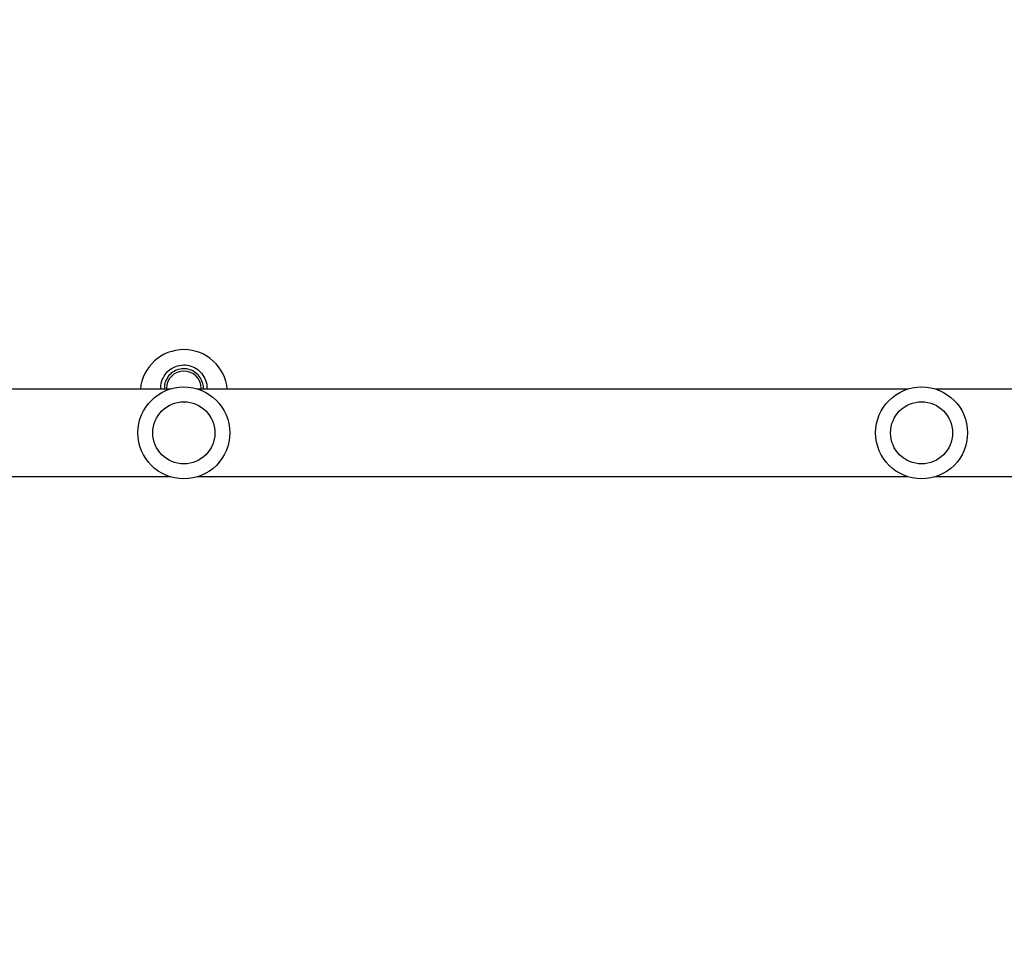
# Model space of a CAD drawing. Units: millimetres. Extents: x -55 to 444, y 57 to 616.
# Drawn here: x 177 to 220, y 333 to 373 of the extents above; entities that cross this region are included whole.
import ezdxf

# ---------------------------------------------------------------- set-up
doc = ezdxf.new("R2010")
doc.units = ezdxf.units.MM
doc.header["$LTSCALE"] = 20
doc.header["$PDSIZE"] = -1
doc.layers.add('strefa', color=6, linetype='Continuous')
doc.dimstyles.new('ISO-25', dxfattribs={"dimtxt": 2.5, "dimasz": 2.5, "dimexe": 1.25, "dimexo": 0.625, "dimtad": 1, "dimtxsty": 'Standard', "dimcen": 2.5, "dimadec": 0, "dimazin": 0, "dimtfac": 1, "dimtmove": 0, "dimatfit": 3, "dimfxl": 1, "dimarcsym": 0})

# ---------------------------------------------------------------- blocks, each defined once
blk = doc.blocks.new('*D3')
at = {"layer": 'Defpoints', "color": 0, "transparency": 16777216}
for p in [(444.009, 553.407), (-10.941, 321.92), (444.009, 321.92)]:
    blk.add_point(p, dxfattribs=at)
at = {"layer": 'strefa', "color": 0, "lineweight": -2, "transparency": 16777216}
for p, q in [((-10.941, 323.92), (-10.941, 555.407)), ((444.009, 323.92), (444.009, 555.407)), ((-3.829, 553.407), (436.897, 553.407))]:
    blk.add_line(p, q, dxfattribs=at)
at = {"layer": 'strefa', "color": 0, "transparency": 16777216}
for points in [[(-3.829, 554.593), (-3.829, 552.222), (-10.941, 553.407)], [(436.897, 552.222), (436.897, 554.593), (444.009, 553.407)]]:
    blk.add_solid(points, dxfattribs=at)
at = {"layer": 'strefa', "color": 0, "transparency": 16777216, "insert": (216.534, 563.955), "char_height": 15, "attachment_point": 5}
blk.add_mtext('455', dxfattribs=at)
blk = doc.blocks.new('*D4')
at = {"layer": 'Defpoints', "color": 0, "transparency": 16777216}
for p in [(216.533, 521.639), (-34.115, 122.201), (216.534, 122.201)]:
    blk.add_point(p, dxfattribs=at)
at = {"layer": 'strefa', "color": 0, "lineweight": -2, "transparency": 16777216}
for p, q in [((214.533, 521.639), (-36.115, 521.639)), ((-34.115, 514.527), (-34.115, 129.313)), ((214.534, 122.201), (-36.115, 122.201))]:
    blk.add_line(p, q, dxfattribs=at)
at = {"layer": 'strefa', "color": 0, "transparency": 16777216}
for points in [[(-32.93, 514.527), (-35.3, 514.527), (-34.115, 521.639)], [(-35.3, 129.313), (-32.93, 129.313), (-34.115, 122.201)]]:
    blk.add_solid(points, dxfattribs=at)
at = {"layer": 'strefa', "color": 0, "transparency": 16777216, "insert": (-44.663, 321.92), "char_height": 15, "attachment_point": 5, "rotation": 90}
blk.add_mtext('399', dxfattribs=at)
blk = doc.blocks.new('*D5')
at = {"layer": 'Defpoints', "color": 0, "transparency": 16777216}
for p in [(294.009, 385.448), (139.059, 371.639), (294.009, 371.64)]:
    blk.add_point(p, dxfattribs=at)
at = {"layer": 'strefa', "color": 0, "lineweight": -2, "transparency": 16777216}
for p, q in [((139.059, 373.639), (139.059, 387.448)), ((294.009, 373.64), (294.009, 387.448)), ((146.171, 385.448), (286.897, 385.448))]:
    blk.add_line(p, q, dxfattribs=at)
at = {"layer": 'strefa', "color": 0, "transparency": 16777216}
for points in [[(146.171, 386.634), (146.171, 384.263), (139.059, 385.448)], [(286.897, 384.263), (286.897, 386.634), (294.009, 385.448)]]:
    blk.add_solid(points, dxfattribs=at)
at = {"layer": 'strefa', "color": 0, "transparency": 16777216, "insert": (216.534, 395.996), "char_height": 15, "attachment_point": 5}
blk.add_mtext('155', dxfattribs=at)

msp = doc.modelspace()

# ---------------------------------------------------------------- linework, layer by layer
at = {"color": 7, "linetype": 'Continuous', "lineweight": 25}
for p, q in [((183.309, 357.36), (183.309, 357.32)), ((184.809, 357.32), (184.809, 357.367)), ((184.809, 357.32), (184.809, 357.36))]:
    msp.add_line(p, q, dxfattribs=at)
for centre, radius in [((184.059, 355.42), 2), ((216.159, 355.42), 2), ((184.059, 355.42), 1.35), ((216.159, 355.42), 1.35)]:
    msp.add_circle(centre, radius, dxfattribs=at)
for centre, radius, start, end in [((184.059, 357.14), 1.9, 5.4659, 174.5157), ((184.059, 357.36), 0.75, 90, 180), ((184.059, 357.36), 0.75, 360, 90)]:
    msp.add_arc(centre, radius, start, end, dxfattribs=at)
at = {"color": 8, "linetype": 'Continuous', "lineweight": 25}
msp.add_open_spline([(183.072, 357.32), (183.066, 357.373), (183.048, 357.54), (183.141, 357.815), (183.337, 358.097), (183.621, 358.296), (183.952, 358.388), (184.292, 358.367), (184.605, 358.235), (184.859, 358.009), (185.019, 357.711), (185.075, 357.466), (185.058, 357.337), (185.056, 357.32)], degree=3, knots=[0, 0, 0, 0, 0.049506, 0.15491, 0.260274, 0.364881, 0.468276, 0.570616, 0.672638, 0.775249, 0.879013, 0.98389, 1, 1, 1, 1], dxfattribs=at)
at = {"color": 7, "linetype": 'Continuous', "lineweight": 25}
for points, knots in [([(184.904, 357.32), (184.906, 357.333), (184.92, 357.441), (184.873, 357.647), (184.737, 357.899), (184.522, 358.091), (184.257, 358.203), (183.968, 358.221), (183.688, 358.143), (183.447, 357.974), (183.281, 357.735), (183.202, 357.503), (183.217, 357.363), (183.222, 357.32)], [0, 0, 0, 0, 0.0146, 0.119927, 0.224093, 0.327017, 0.42926, 0.531774, 0.635369, 0.740259, 0.846005, 0.951855, 1, 1, 1, 1]), ([(183.489, 357.32), (183.053, 357.32), (181.805, 357.32), (179.749, 357.32), (177.347, 357.32), (175.013, 357.32), (172.784, 357.32), (171.105, 357.32), (169.905, 357.32), (169.115, 357.32), (168.229, 357.32), (167.246, 357.32), (166.165, 357.32), (164.988, 357.32), (163.714, 357.32), (162.318, 357.32), (160.799, 357.32), (159.154, 357.32), (157.403, 357.32), (155.548, 357.32), (153.587, 357.32), (152.247, 357.32), (151.559, 357.32)], [0, 0, 0, 0, 0.040806, 0.116693, 0.192473, 0.265707, 0.335377, 0.401486, 0.423285, 0.44795, 0.475673, 0.506454, 0.54029, 0.577181, 0.617123, 0.660115, 0.708422, 0.76007, 0.815057, 0.873377, 0.935026, 1, 1, 1, 1]), ([(215.571, 357.32), (214.121, 357.32), (210.45, 357.32), (204.561, 357.32), (197.906, 357.32), (191.259, 357.32), (186.836, 357.32), (184.626, 357.32)], [0, 0, 0, 0, 0.140497, 0.35547, 0.570443, 0.785416, 1, 1, 1, 1]), ([(247.684, 357.32), (246.462, 357.32), (243.068, 357.32), (237.491, 357.32), (230.957, 357.32), (224.419, 357.32), (219.687, 357.32), (217.135, 357.32), (216.763, 357.32)], [0, 0, 0, 0, 0.118807, 0.3301, 0.541394, 0.752687, 0.96398, 1, 1, 1, 1]), ([(151.559, 353.52), (152.249, 353.52), (153.585, 353.52), (155.526, 353.52), (157.339, 353.52), (159.022, 353.52), (160.576, 353.52), (161.977, 353.52), (163.229, 353.52), (164.336, 353.52), (165.33, 353.52), (166.242, 353.52), (167.693, 353.52), (169.737, 353.52), (172.397, 353.52), (176.617, 353.52), (180.316, 353.52), (183.116, 353.52), (183.481, 353.52)], [0, 0, 0, 0, 0.065159, 0.126235, 0.183222, 0.236114, 0.284907, 0.329598, 0.367974, 0.402698, 0.433766, 0.461422, 0.488472, 0.57009, 0.653375, 0.738148, 0.965862, 1, 1, 1, 1]), ([(184.625, 353.52), (186.313, 353.52), (190.175, 353.52), (196.219, 353.52), (202.754, 353.52), (209.193, 353.52), (213.454, 353.52), (215.535, 353.52)], [0, 0, 0, 0, 0.164172, 0.375535, 0.586899, 0.798262, 1, 1, 1, 1]), ([(216.733, 353.52), (218.653, 353.52), (222.793, 353.52), (229.15, 353.52), (235.804, 353.52), (241.973, 353.52), (245.92, 353.52), (247.654, 353.52)], [0, 0, 0, 0, 0.186051, 0.401189, 0.616326, 0.831464, 1, 1, 1, 1])]:
    msp.add_open_spline(points, degree=3, knots=knots, dxfattribs=at)

# ---------------------------------------------------------------- dimensions: what is measured, and where the dimension line sits
at = {"layer": 'strefa', "color": 0}
for base, p1, p2, picture, middle in [((444.009, 553.407), (-10.941, 321.92), (444.009, 321.92), '*D3', (216.534, 563.955)), ((294.009, 385.448), (139.059, 371.639), (294.009, 371.64), '*D5', (216.534, 395.996))]:
    dim = msp.add_linear_dim(base=base, p1=p1, p2=p2, dimstyle='ISO-25', override={"dimtxt": 15, "dimasz": 7.112, "dimexe": 2, "dimexo": 2, "dimgap": 3.048, "dimdec": 0, "dimlfac": 1, "dimzin": 1, "dimadec": 2, "dimtzin": 1}, dxfattribs=at)
    dim.commit()
    dim.dimension.update_dxf_attribs({"geometry": picture, "text_midpoint": middle})
dim = msp.add_linear_dim(base=(-34.115, 122.201), p1=(216.533, 521.639), p2=(216.534, 122.201), angle=90, dimstyle='ISO-25', override={"dimtxt": 15, "dimasz": 7.112, "dimexe": 2, "dimexo": 2, "dimgap": 3.048, "dimdec": 0, "dimlfac": 1, "dimzin": 1, "dimadec": 2, "dimtzin": 1}, dxfattribs=at)
dim.commit()
dim.dimension.update_dxf_attribs({"geometry": '*D4', "text_midpoint": (-44.663, 321.92)})

doc.saveas('drawing.dxf')
